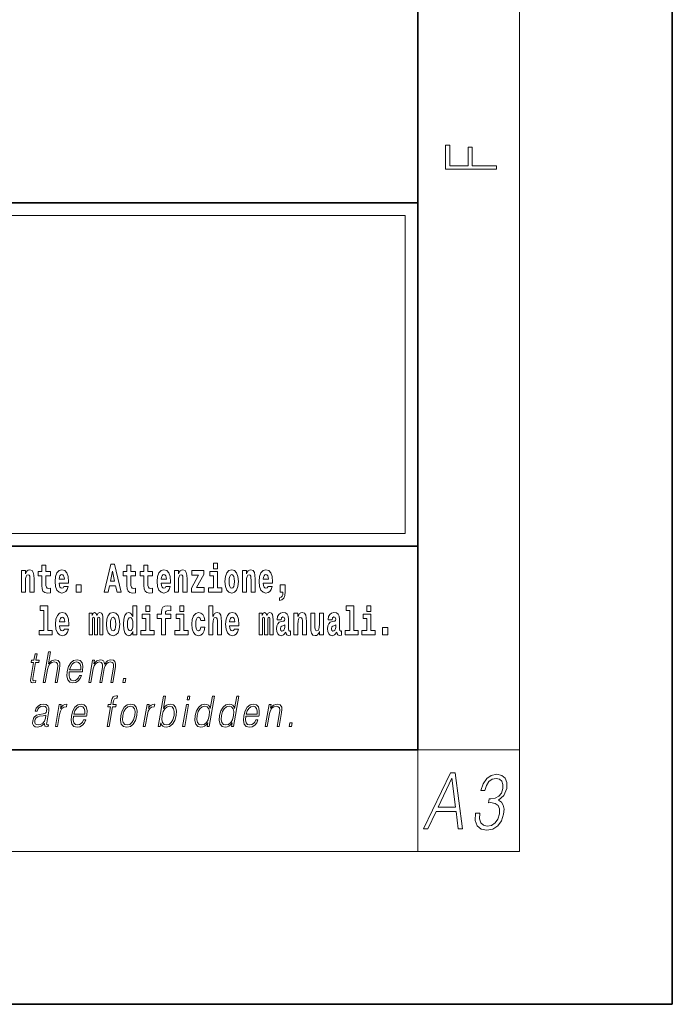
# Model space of a CAD drawing. Extents: x 0 to 420, y 0 to 297.
# Drawn here: x 394 to 420, y 0 to 39 of the extents above; entities that cross this region are included whole.
import ezdxf

# ---------------------------------------------------------------- set-up
doc = ezdxf.new("R2010")
doc.units = 0

msp = doc.modelspace()

# ---------------------------------------------------------------- linework, layer by layer
at = {"color": 7, "lineweight": 35}
for p, q in [((420, 0), (420, 297)), ((410, 10), (410, 287)), ((230, 31.5), (410, 31.5)), ((357.812378, 31.5), (410, 31.5)), ((410, 10), (410, 31.5)), ((357.812378, 18), (408.5, 18)), ((397, 18), (410, 18)), ((20, 10), (410, 10)), ((230, 10), (410, 10)), ((0, 0), (420, 0))]:
    msp.add_line(p, q, dxfattribs=at)
at = {"color": 7, "lineweight": 13}
for p, q in [((414, 6), (414, 291)), ((358.312378, 31), (409.5, 31)), ((409.5, 31), (409.5, 18.5)), ((410, 10), (414, 10)), ((410, 10), (410, 6)), ((414, 6), (16, 6))]:
    msp.add_line(p, q, dxfattribs=at)
at = {"color": 252, "lineweight": 13}
msp.add_line((358.312378, 18.5), (409.5, 18.5), dxfattribs=at)
at = {"color": 7, "lineweight": 13}
for points in [[(413.092773, 32.816833), (413.092773, 32.954525), (412.144226, 32.954525), (412.144226, 33.690968), (411.980103, 33.690968), (411.980103, 32.954525), (411.256897, 32.954525), (411.256897, 33.766071), (411.092773, 33.766071), (411.092773, 32.816833)], [(394.431976, 17.044643), (394.431976, 16.193491), (394.590637, 16.193491), (394.590637, 16.61669), (394.595093, 16.732395), (394.611725, 16.814817), (394.64389, 16.863953), (394.693817, 16.881388), (394.734863, 16.865538), (394.75708, 16.824327), (394.764832, 16.75617), (394.767059, 16.66741), (394.767059, 16.193491), (394.92572, 16.193491), (394.92572, 16.710205), (394.920166, 16.862368), (394.89798, 16.976488), (394.846924, 17.047813), (394.755951, 17.073174), (394.702698, 17.063663), (394.658325, 17.035133), (394.621704, 16.985998), (394.590637, 16.914673), (394.590637, 17.044643)], [(395.579224, 17.016113), (395.389465, 17.016113), (395.389465, 17.264961), (395.233032, 17.264961), (395.233032, 17.016113), (395.084351, 17.016113), (395.084351, 16.838593), (395.233032, 16.838593), (395.233032, 16.459774), (395.243042, 16.323462), (395.278534, 16.231531), (395.346222, 16.180811), (395.452728, 16.163376), (395.579224, 16.171301), (395.579224, 16.351992), (395.505981, 16.345652), (395.446075, 16.358332), (395.410553, 16.396374), (395.393921, 16.458189), (395.389465, 16.540609), (395.389465, 16.838593), (395.579224, 16.838593)], [(396.102905, 16.421734), (396.069611, 16.367842), (396.021912, 16.348822), (395.979736, 16.361502), (395.946472, 16.399544), (395.922058, 16.462944), (395.91095, 16.550119), (396.282654, 16.550119), (396.283752, 16.60718), (396.265991, 16.808477), (396.213837, 16.955883), (396.130615, 17.044643), (396.017456, 17.074759), (395.909851, 17.043058), (395.82663, 16.954298), (395.773376, 16.810062), (395.755615, 16.61986), (395.773376, 16.426489), (395.82663, 16.282251), (395.907623, 16.193491), (396.01413, 16.163376), (396.102905, 16.179226), (396.173889, 16.225191), (396.228271, 16.304441), (396.269318, 16.421734)], [(397.940247, 17.293491), (397.679504, 16.193491), (397.84259, 16.193491), (397.894745, 16.445509), (398.132172, 16.445509), (398.186554, 16.193491), (398.352966, 16.193491), (398.093353, 17.293491)], [(398.918823, 17.016113), (398.729095, 17.016113), (398.729095, 17.264961), (398.572662, 17.264961), (398.572662, 17.016113), (398.423981, 17.016113), (398.423981, 16.838593), (398.572662, 16.838593), (398.572662, 16.459774), (398.582642, 16.323462), (398.618164, 16.231531), (398.685822, 16.180811), (398.792328, 16.163376), (398.918823, 16.171301), (398.918823, 16.351992), (398.845581, 16.345652), (398.785675, 16.358332), (398.750183, 16.396374), (398.733521, 16.458189), (398.729095, 16.540609), (398.729095, 16.838593), (398.918823, 16.838593)], [(399.586731, 17.016113), (399.397034, 17.016113), (399.397034, 17.264961), (399.24057, 17.264961), (399.24057, 17.016113), (399.091919, 17.016113), (399.091919, 16.838593), (399.24057, 16.838593), (399.24057, 16.459774), (399.250549, 16.323462), (399.286072, 16.231531), (399.35376, 16.180811), (399.460266, 16.163376), (399.586731, 16.171301), (399.586731, 16.351992), (399.513519, 16.345652), (399.453613, 16.358332), (399.418091, 16.396374), (399.401459, 16.458189), (399.397034, 16.540609), (399.397034, 16.838593), (399.586731, 16.838593)], [(400.110443, 16.421734), (400.077148, 16.367842), (400.029449, 16.348822), (399.987274, 16.361502), (399.953979, 16.399544), (399.929565, 16.462944), (399.918488, 16.550119), (400.290161, 16.550119), (400.29129, 16.60718), (400.273529, 16.808477), (400.221375, 16.955883), (400.138184, 17.044643), (400.024994, 17.074759), (399.917389, 17.043058), (399.834167, 16.954298), (399.780914, 16.810062), (399.763153, 16.61986), (399.780914, 16.426489), (399.834167, 16.282251), (399.915161, 16.193491), (400.021667, 16.163376), (400.110443, 16.179226), (400.181458, 16.225191), (400.235809, 16.304441), (400.276855, 16.421734)], [(400.443298, 17.044643), (400.443298, 16.193491), (400.601929, 16.193491), (400.601929, 16.61669), (400.606384, 16.732395), (400.623016, 16.814817), (400.655212, 16.863953), (400.705139, 16.881388), (400.746185, 16.865538), (400.768372, 16.824327), (400.776123, 16.75617), (400.778351, 16.66741), (400.778351, 16.193491), (400.937012, 16.193491), (400.937012, 16.710205), (400.931458, 16.862368), (400.909271, 16.976488), (400.858246, 17.047813), (400.767273, 17.073174), (400.713989, 17.063663), (400.669617, 17.035133), (400.632996, 16.985998), (400.601929, 16.914673), (400.601929, 17.044643)], [(401.592743, 16.886143), (401.592743, 17.044643), (401.130066, 17.044643), (401.130066, 16.860783), (401.391907, 16.860783), (401.112305, 16.359917), (401.112305, 16.193491), (401.608276, 16.193491), (401.608276, 16.377352), (401.305359, 16.377352)], [(401.973297, 17.331532), (401.973297, 17.115969), (402.12973, 17.115969), (402.12973, 17.331532)], [(402.428192, 16.618275), (402.445953, 16.423319), (402.498108, 16.280666), (402.581299, 16.193491), (402.692261, 16.163376), (402.802094, 16.193491), (402.885315, 16.280666), (402.937439, 16.423319), (402.956299, 16.618275), (402.937439, 16.811647), (402.885315, 16.955883), (402.800995, 17.043058), (402.691162, 17.074759), (402.581299, 17.043058), (402.498108, 16.955883), (402.445953, 16.811647)], [(403.11499, 17.044643), (403.11499, 16.193491), (403.273621, 16.193491), (403.273621, 16.61669), (403.278076, 16.732395), (403.294708, 16.814817), (403.326904, 16.863953), (403.376831, 16.881388), (403.417877, 16.865538), (403.440063, 16.824327), (403.447815, 16.75617), (403.450043, 16.66741), (403.450043, 16.193491), (403.608704, 16.193491), (403.608704, 16.710205), (403.603149, 16.862368), (403.580963, 16.976488), (403.529938, 17.047813), (403.438965, 17.073174), (403.385681, 17.063663), (403.341309, 17.035133), (403.304688, 16.985998), (403.273621, 16.914673), (403.273621, 17.044643)], [(404.117981, 16.421734), (404.084686, 16.367842), (404.036987, 16.348822), (403.994812, 16.361502), (403.961548, 16.399544), (403.937134, 16.462944), (403.926025, 16.550119), (404.297729, 16.550119), (404.298828, 16.60718), (404.281067, 16.808477), (404.228912, 16.955883), (404.145691, 17.044643), (404.032532, 17.074759), (403.924927, 17.043058), (403.841705, 16.954298), (403.788452, 16.810062), (403.770691, 16.61986), (403.788452, 16.426489), (403.841705, 16.282251), (403.922699, 16.193491), (404.029205, 16.163376), (404.117981, 16.179226), (404.188965, 16.225191), (404.243347, 16.304441), (404.284393, 16.421734)], [(396.120636, 16.713375), (395.914276, 16.713375), (395.923157, 16.786285), (395.946472, 16.841763), (395.978638, 16.876633), (396.017456, 16.889313), (396.058533, 16.876633), (396.090698, 16.843348), (396.110657, 16.787872)], [(398.015686, 17.019283), (398.092224, 16.630955), (397.93689, 16.630955)], [(400.128174, 16.713375), (399.921814, 16.713375), (399.930695, 16.786285), (399.953979, 16.841763), (399.986176, 16.876633), (400.024994, 16.889313), (400.06604, 16.876633), (400.098236, 16.843348), (400.118195, 16.787872)], [(402.300598, 16.369427), (402.12973, 16.369427), (402.12973, 17.016113), (401.829041, 17.016113), (401.829041, 16.838593), (401.973297, 16.838593), (401.973297, 16.369427), (401.783569, 16.369427), (401.783569, 16.193491), (402.300598, 16.193491)], [(402.692261, 16.886143), (402.736633, 16.868708), (402.769928, 16.817987), (402.789886, 16.73398), (402.797668, 16.61986), (402.789886, 16.504154), (402.769928, 16.420149), (402.736633, 16.369427), (402.692261, 16.353577), (402.646759, 16.369427), (402.613464, 16.421734), (402.593506, 16.507324), (402.586853, 16.6262), (402.593506, 16.73715), (402.614594, 16.817987), (402.647888, 16.868708)], [(404.135712, 16.713375), (403.929352, 16.713375), (403.938232, 16.786285), (403.961548, 16.841763), (403.993713, 16.876633), (404.032532, 16.889313), (404.073608, 16.876633), (404.105774, 16.843348), (404.125732, 16.787872)], [(396.578857, 16.485134), (396.578857, 16.193491), (396.78302, 16.193491), (396.78302, 16.485134)], [(404.56955, 15.863808), (404.666077, 15.893923), (404.73819, 15.960494), (404.782562, 16.06669), (404.798096, 16.204586), (404.798096, 16.485134), (404.593933, 16.485134), (404.593933, 16.193491), (404.704895, 16.193491), (404.704895, 16.171301), (404.696014, 16.093636), (404.671631, 16.03499), (404.629456, 15.995364), (404.56955, 15.973174)], [(395.165222, 15.477369), (395.309479, 15.477369), (395.309479, 14.692787), (395.126404, 14.692787), (395.126404, 14.51685), (395.643433, 14.51685), (395.643433, 14.692787), (395.465912, 14.692787), (395.465912, 15.654891), (395.165222, 15.654891)], [(398.802185, 14.648407), (398.802185, 14.516851), (398.960876, 14.516851), (398.960876, 15.654892), (398.802185, 15.654892), (398.802185, 15.238032), (398.77002, 15.309359), (398.734528, 15.360079), (398.69458, 15.388609), (398.64798, 15.398119), (398.56366, 15.366419), (398.49707, 15.277658), (398.453827, 15.135007), (398.438293, 14.94322), (398.453827, 14.749848), (398.49707, 14.605612), (398.56366, 14.516851), (398.64798, 14.486736), (398.695679, 14.496246), (398.735626, 14.524776), (398.77002, 14.575497)], [(399.317017, 15.654892), (399.317017, 15.439329), (399.47345, 15.439329), (399.47345, 15.654892)], [(399.758606, 15.161952), (399.929443, 15.161952), (399.929443, 14.516851), (400.085907, 14.516851), (400.085907, 15.161952), (400.297821, 15.161952), (400.297821, 15.339474), (400.085907, 15.339474), (400.085907, 15.375929), (400.09256, 15.421894), (400.113647, 15.45201), (400.149139, 15.46786), (400.200195, 15.4742), (400.29892, 15.466275), (400.29892, 15.646967), (400.182434, 15.654892), (400.069275, 15.642212), (399.990479, 15.602586), (399.943878, 15.526505), (399.929443, 15.406044), (399.929443, 15.339474), (399.758606, 15.339474)], [(400.652863, 15.654892), (400.652863, 15.43933), (400.809296, 15.43933), (400.809296, 15.654892)], [(401.794556, 15.654892), (401.794556, 14.516851), (401.953186, 14.516851), (401.953186, 14.94005), (401.957642, 15.055757), (401.974274, 15.138177), (402.00647, 15.187313), (402.056396, 15.204748), (402.097443, 15.188898), (402.119629, 15.147687), (402.12738, 15.079532), (402.129608, 14.99077), (402.129608, 14.516851), (402.288269, 14.516851), (402.288269, 15.033566), (402.282715, 15.185727), (402.260529, 15.299849), (402.209503, 15.371174), (402.11853, 15.396535), (402.065247, 15.387024), (402.020874, 15.358494), (401.984253, 15.309359), (401.953186, 15.238033), (401.953186, 15.654892)], [(407.187866, 15.47737), (407.332092, 15.47737), (407.332092, 14.692788), (407.149017, 14.692788), (407.149017, 14.516852), (407.666046, 14.516852), (407.666046, 14.692788), (407.488525, 14.692788), (407.488525, 15.654892), (407.187866, 15.654892)], [(408, 15.654892), (408, 15.43933), (408.156464, 15.43933), (408.156464, 15.654892)], [(396.118317, 14.745093), (396.085022, 14.691202), (396.037323, 14.672182), (395.995148, 14.684862), (395.961853, 14.722903), (395.937439, 14.786304), (395.926361, 14.873479), (396.298035, 14.873479), (396.299164, 14.93054), (396.281403, 15.131837), (396.229248, 15.279243), (396.146057, 15.368004), (396.032867, 15.398119), (395.925262, 15.366419), (395.842041, 15.277658), (395.788788, 15.133422), (395.771027, 14.94322), (395.788788, 14.749848), (395.842041, 14.605612), (395.923035, 14.51685), (396.029541, 14.486735), (396.118317, 14.502585), (396.189331, 14.548552), (396.243683, 14.627802), (396.284729, 14.745093)], [(396.136047, 15.036736), (395.929688, 15.036736), (395.938568, 15.109646), (395.961853, 15.165122), (395.994049, 15.199992), (396.032867, 15.212672), (396.073914, 15.199992), (396.10611, 15.166707), (396.126068, 15.111231)], [(397.508514, 15.147687), (397.508514, 14.516851), (397.63501, 14.516851), (397.63501, 15.104892), (397.629456, 15.228522), (397.611694, 15.320454), (397.575073, 15.377514), (397.514069, 15.398119), (397.450806, 15.366419), (397.398682, 15.274488), (397.363159, 15.364834), (397.302155, 15.398119), (397.246674, 15.366419), (397.207825, 15.277658), (397.207825, 15.368004), (397.093567, 15.368004), (397.093567, 14.516851), (397.218933, 14.516851), (397.218933, 15.141347), (397.23114, 15.198407), (397.266663, 15.219012), (397.293274, 15.203162), (397.302155, 15.158782), (397.302155, 14.516851), (397.426422, 14.516851), (397.426422, 15.141347), (397.438629, 15.198407), (397.474121, 15.219012), (397.499634, 15.203162), (397.508514, 15.158782)], [(397.768127, 14.941635), (397.785889, 14.746678), (397.838043, 14.604027), (397.921265, 14.516851), (398.032196, 14.486736), (398.142029, 14.516851), (398.22525, 14.604027), (398.277405, 14.746678), (398.296265, 14.941635), (398.277405, 15.135007), (398.22525, 15.279243), (398.14093, 15.366419), (398.031097, 15.398119), (397.921265, 15.366419), (397.838043, 15.279243), (397.785889, 15.135007)], [(398.032196, 15.209502), (398.076599, 15.192067), (398.109863, 15.141347), (398.129852, 15.057341), (398.137604, 14.94322), (398.129852, 14.827514), (398.109863, 14.743508), (398.076599, 14.692788), (398.032196, 14.676937), (397.986725, 14.692788), (397.95343, 14.745093), (397.933472, 14.830684), (397.926819, 14.94956), (397.933472, 15.060511), (397.954529, 15.141347), (397.987823, 15.192067)], [(398.701233, 15.207917), (398.746735, 15.190482), (398.780029, 15.141347), (398.802185, 15.057341), (398.809967, 14.94322), (398.802185, 14.827514), (398.780029, 14.743508), (398.745605, 14.692788), (398.701233, 14.676938), (398.657959, 14.692788), (398.624695, 14.743508), (398.603607, 14.827514), (398.596954, 14.94322), (398.603607, 15.057341), (398.624695, 15.139762), (398.657959, 15.190482)], [(399.644318, 14.692788), (399.47345, 14.692788), (399.47345, 15.339474), (399.172791, 15.339474), (399.172791, 15.161952), (399.317017, 15.161952), (399.317017, 14.692788), (399.127289, 14.692788), (399.127289, 14.516851), (399.644318, 14.516851)], [(400.980164, 14.692788), (400.809296, 14.692788), (400.809296, 15.339474), (400.508606, 15.339474), (400.508606, 15.161952), (400.652863, 15.161952), (400.652863, 14.692788), (400.463135, 14.692788), (400.463135, 14.516851), (400.980164, 14.516851)], [(401.478333, 14.821175), (401.447266, 14.716563), (401.384033, 14.678523), (401.339661, 14.694373), (401.306366, 14.745093), (401.286377, 14.8291), (401.279724, 14.944805), (401.286377, 15.058927), (401.307465, 15.142932), (401.340759, 15.192067), (401.384033, 15.209503), (401.447266, 15.176217), (401.477234, 15.085872), (401.633667, 15.085872), (401.610352, 15.215843), (401.560425, 15.314114), (401.484985, 15.375929), (401.38736, 15.398119), (401.276398, 15.364834), (401.192078, 15.272903), (401.137695, 15.128667), (401.119965, 14.94005), (401.137695, 14.753018), (401.188751, 14.610367), (401.269745, 14.518436), (401.37738, 14.486736), (401.479431, 14.510511), (401.558228, 14.575497), (401.610352, 14.681693), (401.633667, 14.821175)], [(402.797546, 14.745093), (402.764252, 14.691203), (402.716553, 14.672183), (402.674377, 14.684863), (402.641113, 14.722903), (402.616699, 14.786304), (402.605591, 14.87348), (402.977295, 14.87348), (402.978394, 14.93054), (402.960632, 15.131837), (402.908478, 15.279243), (402.825256, 15.368004), (402.712097, 15.39812), (402.604492, 15.366419), (402.521271, 15.277658), (402.468018, 15.133422), (402.450256, 14.94322), (402.468018, 14.749848), (402.521271, 14.605613), (402.602264, 14.516851), (402.708771, 14.486736), (402.797546, 14.502586), (402.86853, 14.548552), (402.922913, 14.627803), (402.963959, 14.745093)], [(402.815277, 15.036736), (402.608917, 15.036736), (402.617798, 15.109647), (402.641113, 15.165122), (402.673279, 15.199993), (402.712097, 15.212673), (402.753174, 15.199993), (402.785339, 15.166707), (402.805298, 15.111232)], [(404.187744, 15.147687), (404.187744, 14.516851), (404.31424, 14.516851), (404.31424, 15.104892), (404.308685, 15.228523), (404.290924, 15.320454), (404.254333, 15.377515), (404.193298, 15.39812), (404.130066, 15.36642), (404.077911, 15.274488), (404.042419, 15.364835), (403.981384, 15.39812), (403.925903, 15.36642), (403.887085, 15.277658), (403.887085, 15.368005), (403.772797, 15.368004), (403.772797, 14.516851), (403.898163, 14.516851), (403.898163, 15.141347), (403.91037, 15.198408), (403.945862, 15.219013), (403.972504, 15.203163), (403.981384, 15.158783), (403.981384, 14.516851), (404.105652, 14.516851), (404.105652, 15.141347), (404.117859, 15.198408), (404.153351, 15.219013), (404.178864, 15.203163), (404.187744, 15.158783)], [(404.630432, 15.111232), (404.648193, 15.193653), (404.704773, 15.222183), (404.756927, 15.199993), (404.774658, 15.136592), (404.768005, 15.087457), (404.745819, 15.063682), (404.705872, 15.054172), (404.643738, 15.044662), (404.559448, 15.012961), (404.498413, 14.954315), (404.461792, 14.87031), (404.449585, 14.760944), (404.461792, 14.646823), (404.498413, 14.559647), (404.55722, 14.507341), (404.637085, 14.486736), (404.732513, 14.520021), (404.815735, 14.619878), (404.827942, 14.562818), (404.851227, 14.524776), (404.884521, 14.505756), (404.93222, 14.497831), (404.995483, 14.510511), (404.995483, 14.675353), (404.968842, 14.670598), (404.93335, 14.691203), (404.926697, 14.756189), (404.926697, 15.133422), (404.913361, 15.249128), (404.873413, 15.331549), (404.803528, 15.380685), (404.704773, 15.39812), (404.609375, 15.377515), (404.538361, 15.322039), (404.492859, 15.234863), (404.478455, 15.123912), (404.478455, 15.111232)], [(405.134155, 15.368005), (405.134155, 14.516851), (405.292816, 14.516851), (405.292816, 14.94005), (405.297241, 15.055757), (405.313904, 15.138178), (405.346069, 15.187313), (405.395996, 15.204748), (405.437042, 15.188898), (405.459229, 15.147688), (405.46701, 15.079532), (405.469238, 14.990771), (405.469238, 14.516851), (405.627869, 14.516851), (405.627869, 15.033566), (405.622345, 15.185728), (405.600159, 15.299849), (405.549103, 15.371175), (405.45813, 15.396535), (405.404877, 15.387025), (405.360504, 15.358495), (405.323883, 15.309359), (405.292816, 15.238033), (405.292816, 15.368005)], [(406.295807, 14.516851), (406.295807, 15.368005), (406.137146, 15.368005), (406.137146, 14.944806), (406.131592, 14.827515), (406.11496, 14.745094), (406.082794, 14.695958), (406.033966, 14.680108), (405.990692, 14.694373), (405.968506, 14.738754), (405.960754, 14.81008), (405.959625, 14.906765), (405.959625, 15.368005), (405.800964, 15.368005), (405.800964, 14.85129), (405.80542, 14.697543), (405.827606, 14.583423), (405.878632, 14.513681), (405.970734, 14.488321), (406.023987, 14.497831), (406.068359, 14.524776), (406.10498, 14.573913), (406.137146, 14.646823), (406.137146, 14.516851)], [(406.634216, 15.111233), (406.651978, 15.193653), (406.708557, 15.222183), (406.760681, 15.199993), (406.778442, 15.136593), (406.77179, 15.087457), (406.749603, 15.063682), (406.709656, 15.054172), (406.647522, 15.044662), (406.563202, 15.012961), (406.502167, 14.954316), (406.465576, 14.87031), (406.453369, 14.760944), (406.465576, 14.646823), (406.502167, 14.559648), (406.560974, 14.507341), (406.640869, 14.486736), (406.736267, 14.520021), (406.819489, 14.619878), (406.831696, 14.562818), (406.855011, 14.524777), (406.888306, 14.505756), (406.936005, 14.497831), (406.999237, 14.510511), (406.999237, 14.675353), (406.972595, 14.670598), (406.937103, 14.691203), (406.93045, 14.756189), (406.93045, 15.133423), (406.917145, 15.249128), (406.877197, 15.33155), (406.807281, 15.380685), (406.708557, 15.39812), (406.613129, 15.377515), (406.542114, 15.322039), (406.496643, 15.234863), (406.482208, 15.123913), (406.482208, 15.111232)], [(408.327332, 14.692789), (408.156464, 14.692789), (408.156464, 15.339475), (407.855774, 15.339475), (407.855774, 15.161953), (408, 15.161953), (408, 14.692788), (407.810303, 14.692788), (407.810303, 14.516852), (408.327332, 14.516852)], [(404.772461, 14.821175), (404.76358, 14.756189), (404.740295, 14.707053), (404.705872, 14.675353), (404.664825, 14.665843), (404.619354, 14.692788), (404.602692, 14.762529), (404.616028, 14.830685), (404.655945, 14.86714), (404.723633, 14.88616), (404.772461, 14.919445)], [(406.776245, 14.821175), (406.767334, 14.756189), (406.744049, 14.707053), (406.709656, 14.675353), (406.66861, 14.665843), (406.623108, 14.692788), (406.606476, 14.762529), (406.619781, 14.830685), (406.659729, 14.86714), (406.727417, 14.88616), (406.776245, 14.919446)], [(408.616882, 14.808495), (408.616882, 14.516852), (408.821045, 14.516852), (408.821045, 14.808495)], [(395.046753, 13.768564), (394.966614, 13.768564), (394.923462, 13.519886), (394.828644, 13.519886), (394.814453, 13.438106), (394.909241, 13.438106), (394.799683, 12.807229), (394.7901, 12.728787), (394.796539, 12.673711), (394.824707, 12.643669), (394.878754, 12.631986), (394.980743, 12.650345), (394.994659, 12.730456), (394.914307, 12.713766), (394.875366, 12.735463), (394.879822, 12.807229), (394.98938, 13.438106), (395.117554, 13.438106), (395.131744, 13.519886), (395.003571, 13.519886)], [(395.28949, 12.653683), (395.369629, 12.653683), (395.458313, 13.164392), (395.493866, 13.284559), (395.553558, 13.374684), (395.630188, 13.43143), (395.722076, 13.453127), (395.805664, 13.434768), (395.84906, 13.384698), (395.859619, 13.29958), (395.845459, 13.179413), (395.75415, 12.653683), (395.834259, 12.653683), (395.925842, 13.181082), (395.945618, 13.317939), (395.93927, 13.419746), (395.871826, 13.508203), (395.753448, 13.541582), (395.612976, 13.501527), (395.496552, 13.384698), (395.578003, 13.853683), (395.497864, 13.853683)], [(396.311798, 13.067591), (396.828491, 13.067591), (396.83429, 13.10097), (396.845398, 13.287897), (396.812042, 13.426423), (396.733337, 13.511541), (396.615723, 13.541582), (396.482056, 13.509871), (396.371887, 13.421415), (396.285248, 13.276214), (396.231628, 13.082612), (396.218323, 12.890678), (396.253754, 12.748815), (396.333191, 12.660358), (396.454834, 12.630317), (396.568085, 12.652014), (396.664734, 12.708759), (396.742065, 12.800553), (396.79364, 12.92072), (396.713531, 12.92072), (396.674744, 12.835602), (396.619659, 12.772181), (396.552612, 12.732125), (396.475525, 12.718773), (396.387146, 12.74047), (396.328278, 12.808898), (396.301453, 12.915713), (396.310913, 13.062584)], [(396.325989, 13.149371), (396.368042, 13.276214), (396.429962, 13.371346), (396.508484, 13.43143), (396.59906, 13.453127), (396.679382, 13.43143), (396.735992, 13.373015), (396.761902, 13.276214), (396.759918, 13.149371)], [(397.079498, 12.653683), (397.159607, 12.653683), (397.252625, 13.189426), (397.285889, 13.296242), (397.341736, 13.379691), (397.4151, 13.433099), (397.502716, 13.453127), (397.564484, 13.439775), (397.602905, 13.399719), (397.618042, 13.332959), (397.611145, 13.239496), (397.50943, 12.653683), (397.589539, 12.653683), (397.683716, 13.196103), (397.715057, 13.29958), (397.77063, 13.38136), (397.843719, 13.433099), (397.931305, 13.453127), (397.995758, 13.439775), (398.036102, 13.403057), (398.050476, 13.339636), (398.042816, 13.24951), (397.939362, 12.653683), (398.01947, 12.653683), (398.12439, 13.257855), (398.131134, 13.38136), (398.105103, 13.469816), (398.04361, 13.523224), (397.949341, 13.541582), (397.876526, 13.5299), (397.809631, 13.498189), (397.696777, 13.371346), (397.682556, 13.443112), (397.649109, 13.49652), (397.597473, 13.5299), (397.528748, 13.541582), (397.391693, 13.498189), (397.279755, 13.376353), (397.304688, 13.519886), (397.229919, 13.519886)], [(398.417114, 12.653683), (398.505219, 12.653683), (398.531006, 12.802222), (398.442902, 12.802222)], [(397.79422, 10.912074), (397.874329, 10.912074), (398.010529, 11.696497), (398.136047, 11.696497), (398.150238, 11.778277), (398.024719, 11.778277), (398.050537, 11.926817), (398.082092, 12.008597), (398.150818, 12.035301), (398.193726, 12.028625), (398.209351, 12.11875), (398.168823, 12.123756), (398.093384, 12.112074), (398.036865, 12.078694), (397.996002, 12.02028), (397.972168, 11.936831), (397.944641, 11.778277), (397.84314, 11.778277), (397.828949, 11.696497), (397.93042, 11.696497)], [(399.805573, 10.912074), (399.885681, 10.912074), (399.911774, 11.062283), (399.940125, 10.987179), (399.985291, 10.932102), (400.045227, 10.900392), (400.119293, 10.888708), (400.252686, 10.91875), (400.367157, 11.008875), (400.454529, 11.150739), (400.510864, 11.344341), (400.521484, 11.536274), (400.484985, 11.679807), (400.402893, 11.768263), (400.282898, 11.799974), (400.2034, 11.788291), (400.130859, 11.754911), (400.066559, 11.699835), (400.00946, 11.62473), (400.094055, 12.112074), (400.013977, 12.112074)], [(400.946289, 11.961865), (401.026398, 11.961865), (401.05249, 12.112074), (400.972351, 12.112074)], [(402.01355, 12.112074), (401.933472, 12.112074), (401.849426, 11.628069), (401.818115, 11.701504), (401.774261, 11.75658), (401.714355, 11.788291), (401.640259, 11.799974), (401.507904, 11.768263), (401.395081, 11.679807), (401.307404, 11.536274), (401.252716, 11.344341), (401.240448, 11.150739), (401.277252, 11.008875), (401.356384, 10.91875), (401.476685, 10.888708), (401.55481, 10.900392), (401.625458, 10.930433), (401.690796, 10.98384), (401.75058, 11.058945), (401.725098, 10.912074), (401.805176, 10.912074)], [(402.969299, 12.112074), (402.889221, 12.112074), (402.805145, 11.628069), (402.773834, 11.701504), (402.72998, 11.75658), (402.670074, 11.788291), (402.596008, 11.799974), (402.463654, 11.768263), (402.35083, 11.679807), (402.263153, 11.536274), (402.208466, 11.344341), (402.196198, 11.150739), (402.232971, 11.008875), (402.312134, 10.91875), (402.432434, 10.888708), (402.510559, 10.900392), (402.581207, 10.930433), (402.646545, 10.983841), (402.706329, 11.058945), (402.680817, 10.912074), (402.760925, 10.912074)], [(395.341492, 11.037248), (395.339172, 11.023896), (395.347565, 10.933771), (395.417114, 10.903729), (395.475983, 10.912074), (395.489014, 10.987178), (395.459351, 10.985509), (395.41983, 11.003868), (395.423889, 11.06562), (395.50589, 11.537943), (395.507965, 11.649765), (395.474365, 11.733214), (395.402679, 11.781615), (395.297729, 11.799973), (395.179413, 11.779946), (395.084106, 11.723201), (395.013977, 11.634745), (394.973969, 11.519585), (395.052734, 11.519585), (395.08194, 11.603034), (395.131073, 11.663117), (395.197266, 11.698166), (395.282349, 11.711517), (395.360443, 11.699835), (395.407745, 11.664786), (395.427002, 11.606372), (395.421844, 11.522923), (395.407532, 11.471184), (395.382568, 11.442811), (395.342285, 11.426122), (395.280914, 11.4111), (395.146118, 11.396079), (395.021973, 11.357693), (394.924103, 11.270905), (394.873474, 11.140725), (394.870178, 11.037248), (394.90329, 10.958805), (394.966705, 10.908736), (395.059631, 10.890377), (395.201935, 10.925426)], [(395.76413, 10.912074), (395.844238, 10.912074), (395.927734, 11.392741), (395.963959, 11.524591), (396.019196, 11.619723), (396.094482, 11.676469), (396.190094, 11.696497), (396.200775, 11.696497), (396.21875, 11.799973), (396.209412, 11.799973), (396.136597, 11.788291), (396.072632, 11.758249), (396.015015, 11.703173), (395.965637, 11.626399), (395.992004, 11.778277), (395.914551, 11.778277)], [(396.473999, 11.325982), (396.990723, 11.325982), (396.99649, 11.359362), (397.007599, 11.546288), (396.974243, 11.684813), (396.895569, 11.769932), (396.777954, 11.799973), (396.644257, 11.768263), (396.534088, 11.679807), (396.447449, 11.534605), (396.393799, 11.341003), (396.380493, 11.14907), (396.415955, 11.007206), (396.495392, 10.91875), (396.617035, 10.888708), (396.730286, 10.910405), (396.826904, 10.967151), (396.904297, 11.058945), (396.955872, 11.179111), (396.875732, 11.179111), (396.836914, 11.093993), (396.78186, 11.030572), (396.714813, 10.990517), (396.637726, 10.977164), (396.549377, 10.998861), (396.490479, 11.067289), (396.463623, 11.174105), (396.473114, 11.320975)], [(396.48819, 11.407763), (396.530243, 11.534605), (396.592163, 11.629738), (396.670685, 11.689821), (396.76123, 11.711517), (396.841583, 11.689821), (396.898193, 11.631407), (396.924133, 11.534605), (396.922119, 11.407763)], [(398.330994, 11.344341), (398.317383, 11.150739), (398.355225, 11.007206), (398.440002, 10.91875), (398.569946, 10.890377), (398.710022, 10.920419), (398.825226, 11.007206), (398.91156, 11.150739), (398.967896, 11.344341), (398.97879, 11.537943), (398.942017, 11.679807), (398.857239, 11.768263), (398.727905, 11.799973), (398.587524, 11.768263), (398.472046, 11.679807), (398.384338, 11.536274)], [(398.413788, 11.344341), (398.457031, 11.501225), (398.52243, 11.616385), (398.609375, 11.686483), (398.712524, 11.711517), (398.806976, 11.686483), (398.869568, 11.616385), (398.894989, 11.501225), (398.885101, 11.344341), (398.84021, 11.185787), (398.775085, 11.072296), (398.688171, 11.002199), (398.585297, 10.978833), (398.49054, 11.002199), (398.427948, 11.072296), (398.40094, 11.185787)], [(399.215668, 10.912074), (399.295776, 10.912074), (399.379272, 11.392741), (399.415497, 11.524591), (399.470734, 11.619723), (399.546021, 11.676469), (399.641632, 11.696497), (399.652313, 11.696497), (399.670288, 11.799973), (399.66095, 11.799973), (399.588135, 11.788291), (399.52417, 11.758249), (399.466553, 11.703173), (399.417175, 11.6264), (399.443542, 11.778277), (399.366089, 11.778277)], [(399.956757, 11.344341), (399.998688, 11.501225), (400.065399, 11.616385), (400.151001, 11.686483), (400.255493, 11.711517), (400.349976, 11.686483), (400.411224, 11.616385), (400.437958, 11.501225), (400.42807, 11.344341), (400.384521, 11.185787), (400.31778, 11.070627), (400.230835, 11.00053), (400.127991, 10.977164), (400.033234, 11.00053), (399.970947, 11.072296), (399.944214, 11.187456)], [(400.763977, 10.912074), (400.844116, 10.912074), (400.994507, 11.778277), (400.914398, 11.778277)], [(401.33551, 11.344341), (401.377441, 11.501225), (401.444153, 11.616385), (401.531097, 11.686483), (401.63559, 11.711517), (401.730042, 11.686483), (401.79129, 11.616385), (401.818054, 11.501225), (401.806824, 11.344341), (401.763275, 11.185787), (401.697876, 11.070627), (401.610931, 11.00053), (401.508057, 10.977164), (401.411987, 11.00053), (401.351013, 11.072296), (401.32428, 11.187456)], [(402.29126, 11.344341), (402.33316, 11.501225), (402.399902, 11.616385), (402.486847, 11.686483), (402.591339, 11.711517), (402.685791, 11.686483), (402.74704, 11.616385), (402.773773, 11.501225), (402.762573, 11.344341), (402.718994, 11.185787), (402.653625, 11.070627), (402.56665, 11.00053), (402.463806, 10.977164), (402.367737, 11.00053), (402.306763, 11.072297), (402.280029, 11.187456)], [(403.242462, 11.325982), (403.759186, 11.325982), (403.764954, 11.359362), (403.776062, 11.546288), (403.742706, 11.684814), (403.664032, 11.769933), (403.546417, 11.799974), (403.41272, 11.768263), (403.302551, 11.679807), (403.215942, 11.534605), (403.162292, 11.341003), (403.148987, 11.14907), (403.184448, 11.007206), (403.263855, 10.91875), (403.385498, 10.888708), (403.498749, 10.910405), (403.595398, 10.967151), (403.67276, 11.058945), (403.724335, 11.179111), (403.644226, 11.179111), (403.605408, 11.093993), (403.550323, 11.030572), (403.483276, 10.990517), (403.406189, 10.977164), (403.317841, 10.998861), (403.258972, 11.067289), (403.232117, 11.174105), (403.241577, 11.320975)], [(403.256653, 11.407763), (403.298706, 11.534605), (403.360626, 11.629738), (403.439148, 11.689821), (403.529724, 11.711518), (403.610046, 11.689821), (403.666687, 11.631407), (403.692596, 11.534605), (403.690582, 11.407763)], [(404.010162, 10.912074), (404.090271, 10.912074), (404.178955, 11.422784), (404.214508, 11.542951), (404.273193, 11.634745), (404.349792, 11.69149), (404.440063, 11.711518), (404.522614, 11.694828), (404.567627, 11.646427), (404.579071, 11.566317), (404.567383, 11.452826), (404.47348, 10.912074), (404.553589, 10.912074), (404.649536, 11.464508), (404.666382, 11.584675), (404.658569, 11.678138), (404.591156, 11.766594), (404.471436, 11.799974), (404.330963, 11.759918), (404.213959, 11.639751), (404.238037, 11.778277), (404.160583, 11.778277)], [(395.394897, 11.367706), (395.375061, 11.245871), (395.33667, 11.13238), (395.272766, 11.048931), (395.186066, 10.995523), (395.084351, 10.978833), (395.020966, 10.990517), (394.977051, 11.022227), (394.955353, 11.073965), (394.956543, 11.142394), (394.976318, 11.202477), (395.014679, 11.254216), (395.069702, 11.294271), (395.143311, 11.325982), (395.282867, 11.337665)], [(404.953888, 10.912074), (405.042023, 10.912074), (405.06781, 11.060614), (404.979675, 11.060614)], [(410.232849, 6.899724), (410.401764, 6.899724), (410.71936, 7.572882), (411.512451, 7.572882), (411.593842, 6.899724), (411.762756, 6.899724), (411.476501, 9.099725), (411.283142, 9.099725)], [(412.274902, 7.511685), (412.273834, 7.505566), (412.261658, 7.224064), (412.335693, 7.015997), (412.486633, 6.884426), (412.713654, 6.838528), (412.94928, 6.884426), (413.144867, 7.009878), (413.2901, 7.211824), (413.375488, 7.478028), (413.388855, 7.667736), (413.35965, 7.823786), (413.289246, 7.940058), (413.177704, 8.016554), (413.386353, 8.203201), (413.496429, 8.484704), (413.501495, 8.711129), (413.43631, 8.885538), (413.301758, 8.998751), (413.107941, 9.038528), (412.889435, 8.992632), (412.709076, 8.870239), (412.571198, 8.668292), (412.483368, 8.402089), (412.635132, 8.402089), (412.696594, 8.600976), (412.79361, 8.750907), (412.919708, 8.842701), (413.077332, 8.876359), (413.206635, 8.84576), (413.298096, 8.766206), (413.344849, 8.640754), (413.342224, 8.484704), (413.283936, 8.304175), (413.186279, 8.178723), (413.045166, 8.099168), (412.869568, 8.07469), (412.808899, 8.077749), (412.781799, 7.9217), (412.855774, 7.924759), (413.03949, 7.897221), (413.15976, 7.814606), (413.216644, 7.676915), (413.210083, 7.484147), (413.147552, 7.27914), (413.045105, 7.12615), (412.903809, 7.031296), (412.732025, 7.000698), (412.578766, 7.034356), (412.476349, 7.13533), (412.428101, 7.294439), (412.441345, 7.511685)], [(410.804565, 7.75341), (411.3414, 8.885538), (411.487518, 7.75341)]]:
    msp.add_lwpolyline(points, close=True, dxfattribs=at)

doc.saveas('drawing.dxf')
